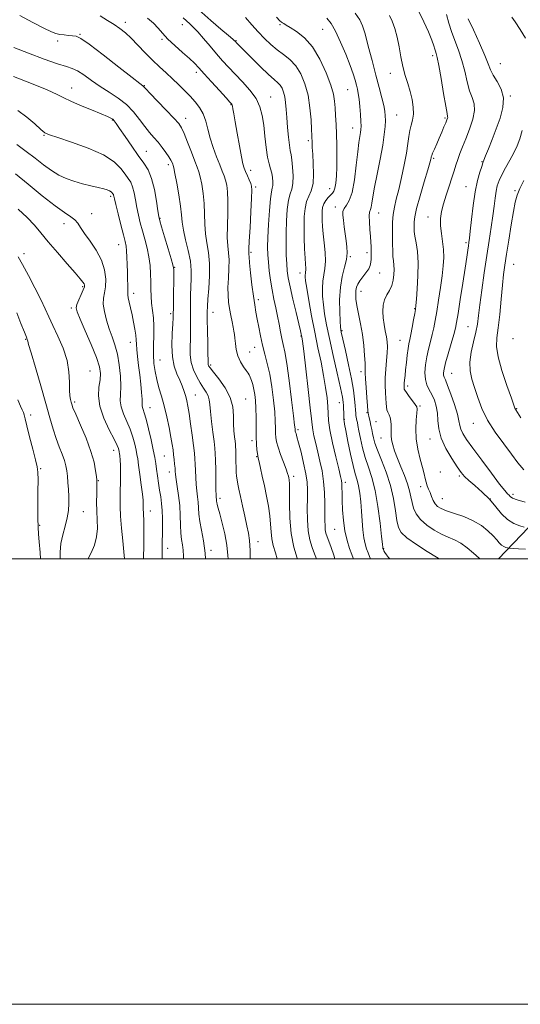
# Model space of a CAD drawing. Extents: x 2124800 to 2127700, y 287300 to 290200.
# Drawn here: x 2126075 to 2126300, y 287300 to 287742 of the extents above; entities that cross this region are included whole.
import ezdxf

# ---------------------------------------------------------------- set-up
doc = ezdxf.new("R2010")
doc.units = 0
doc.header["$MEASUREMENT"] = 0
for name, color, linetype, lineweight in [('BREAKLINE DTM HARD', 7, 'Continuous', 0), ('CONTOUR INDEX', 41, 'Continuous', 13), ('CONTOUR INTERMEDIATE', 44, 'Continuous', 0), ('GRID LINE', 7, 'Continuous', 0), ('SPOT ELEVATION DTM', 2, 'Continuous', 13)]:
    doc.layers.add(name, color=color, linetype=linetype, lineweight=lineweight)

msp = doc.modelspace()

# ---------------------------------------------------------------- linework, layer by layer
at = {"layer": 'BREAKLINE DTM HARD'}
msp.add_polyline3d([(2126289.797, 287500, 1025.063), (2126320.37, 287531.84, 1017.99), (2126354.64, 287582.36, 1007.69), (2126401.36, 287630.67, 999.26), (2126462.27, 287669.43, 993.83), (2126563.88, 287715.18, 986.48), (2126615.18, 287752.2, 981.44), (2126664.32, 287791.14, 973.75), (2126711.76, 287831.76, 955.02)], dxfattribs=at)
at = {"layer": 'CONTOUR INDEX', "flags": 128}
for points, elevation in [([(2126199.515, 287500), (2126199.414, 287500.27), (2126197.903, 287505.241), (2126196.682, 287511.365), (2126196.086, 287518.265), (2126195.949, 287524.981), (2126195.978, 287530.405), (2126195.939, 287533.744), (2126195.82, 287535.47), (2126195.664, 287536.369), (2126195.478, 287537.169), (2126195.123, 287538.354), (2126194.426, 287540.351), (2126193.298, 287543.388), (2126191.998, 287546.907), (2126190.871, 287550.152), (2126190.178, 287552.577), (2126189.852, 287554.478), (2126189.741, 287556.36), (2126189.699, 287558.693), (2126189.603, 287561.801), (2126189.335, 287565.967), (2126188.804, 287571.302), (2126188.033, 287577.197), (2126187.072, 287582.872), (2126185.981, 287587.737), (2126184.858, 287591.987), (2126183.81, 287596.013), (2126182.92, 287600.095), (2126182.171, 287604.077), (2126181.519, 287607.693), (2126180.923, 287610.835), (2126180.342, 287614.042), (2126179.737, 287618.009), (2126179.091, 287623.121), (2126178.488, 287628.504), (2126178.034, 287632.971), (2126177.804, 287635.646), (2126177.734, 287636.887), (2126177.728, 287637.365), (2126177.719, 287637.816), (2126177.755, 287639.239), (2126177.914, 287642.699), (2126178.239, 287648.743), (2126178.63, 287655.836), (2126178.952, 287661.927), (2126179.086, 287665.512), (2126178.974, 287667.288), (2126178.573, 287668.502), (2126177.88, 287670.127), (2126177.044, 287672.049), (2126176.253, 287673.88), (2126175.634, 287675.441), (2126175.074, 287677.379), (2126174.396, 287680.55), (2126173.49, 287685.447), (2126172.494, 287691.122), (2126171.61, 287696.266), (2126170.99, 287699.862), (2126170.591, 287702.065), (2126170.319, 287703.323), (2126170.012, 287704.127), (2126169.233, 287705.137), (2126167.475, 287707.059), (2126164.465, 287710.32), (2126160.867, 287714.237), (2126157.576, 287717.852), (2126155.214, 287720.478), (2126153.295, 287722.52), (2126151.056, 287724.656), (2126147.976, 287727.378), (2126144.505, 287730.445), (2126141.333, 287733.429), (2126138.94, 287736.01), (2126136.971, 287738.297), (2126134.859, 287740.507), (2126132.193, 287742.801)], 1040), ([(2126241.013, 287500), (2126240.468, 287500.606), (2126239.501, 287501.87), (2126238.839, 287502.878), (2126238.414, 287503.637), (2126238.16, 287504.164), (2126238.015, 287504.486), (2126237.943, 287504.677), (2126237.912, 287504.823), (2126237.875, 287505.161), (2126237.727, 287506.546), (2126237.35, 287509.982), (2126236.651, 287516.036), (2126235.647, 287523.508), (2126234.379, 287530.756), (2126232.911, 287536.536), (2126231.384, 287541.193), (2126229.959, 287545.468), (2126228.77, 287549.886), (2126227.841, 287554.104), (2126227.169, 287557.56), (2126226.735, 287559.855), (2126226.469, 287561.237), (2126226.283, 287562.116), (2126226.109, 287562.847), (2126225.951, 287563.57), (2126225.827, 287564.371), (2126225.744, 287565.362), (2126225.654, 287566.759), (2126225.498, 287568.805), (2126225.205, 287571.728), (2126224.668, 287575.699), (2126223.769, 287580.875), (2126222.472, 287587.172), (2126221.053, 287593.546), (2126219.867, 287598.709), (2126219.174, 287601.842), (2126218.852, 287603.991), (2126218.681, 287606.67), (2126218.516, 287610.981), (2126218.501, 287616.385), (2126218.852, 287621.933), (2126219.685, 287626.845), (2126220.705, 287631.012), (2126221.518, 287634.494), (2126221.824, 287637.402), (2126221.71, 287640.054), (2126221.36, 287642.82), (2126220.936, 287645.94), (2126220.515, 287649.141), (2126220.154, 287652.017), (2126219.926, 287654.268), (2126219.979, 287655.993), (2126220.481, 287657.398), (2126221.516, 287658.789), (2126222.848, 287660.895), (2126224.158, 287664.549), (2126225.196, 287670.197), (2126225.981, 287676.744), (2126226.601, 287682.709), (2126227.125, 287686.947), (2126227.552, 287689.67), (2126227.865, 287691.429), (2126228.05, 287692.771), (2126228.106, 287694.243), (2126228.039, 287696.387), (2126227.858, 287699.534), (2126227.588, 287703.151), (2126227.258, 287706.49), (2126226.889, 287709.005), (2126226.477, 287710.948), (2126226.009, 287712.769), (2126225.44, 287714.904), (2126224.585, 287717.728), (2126223.229, 287721.598), (2126221.253, 287726.644), (2126218.941, 287732.082), (2126216.68, 287736.898), (2126214.723, 287740.351), (2126212.816, 287742.787)], 1030), ([(2126301.767, 287525.41), (2126298.313, 287526.472), (2126296.204, 287527.335), (2126295.152, 287528.021), (2126294.584, 287528.605), (2126293.939, 287529.278), (2126292.698, 287530.693), (2126290.35, 287533.622), (2126286.638, 287538.48), (2126282.304, 287544.271), (2126278.343, 287549.644), (2126275.536, 287553.562), (2126273.81, 287556.232), (2126272.876, 287558.173), (2126272.427, 287559.912), (2126272.067, 287562.011), (2126271.377, 287565.036), (2126270.084, 287569.278), (2126268.481, 287573.922), (2126267.009, 287577.872), (2126266.01, 287580.326), (2126265.447, 287581.655), (2126265.191, 287582.52), (2126265.152, 287583.549), (2126265.411, 287585.23), (2126266.09, 287588.015), (2126267.232, 287592.106), (2126268.562, 287596.692), (2126269.722, 287600.713), (2126270.471, 287603.527), (2126271.014, 287606.188), (2126271.671, 287610.167), (2126272.663, 287616.413), (2126273.819, 287623.764), (2126274.871, 287630.533), (2126275.613, 287635.407), (2126276.08, 287638.572), (2126276.373, 287640.591), (2126276.589, 287642.091), (2126276.824, 287643.971), (2126277.174, 287647.195), (2126277.717, 287652.366), (2126278.454, 287658.64), (2126279.37, 287664.811), (2126280.424, 287669.88), (2126281.461, 287673.68), (2126282.299, 287676.251), (2126282.842, 287677.778), (2126283.327, 287679.031), (2126284.077, 287680.922), (2126285.326, 287684.128), (2126286.966, 287688.37), (2126288.804, 287693.128), (2126290.592, 287697.947), (2126291.872, 287702.611), (2126292.131, 287706.969), (2126291.073, 287710.885), (2126289.267, 287714.293), (2126287.497, 287717.142), (2126286.307, 287719.539), (2126285.285, 287722.21), (2126283.78, 287726.036), (2126281.381, 287731.502), (2126278.625, 287737.5), (2126276.293, 287742.529)], 1020), ([(2126148.39, 287500), (2126148.35, 287501.249), (2126148.167, 287503.891), (2126147.85, 287506.242), (2126147.484, 287508.653), (2126147.187, 287511.541), (2126147.033, 287515.202), (2126146.908, 287519.446), (2126146.654, 287523.967), (2126146.17, 287528.44), (2126145.583, 287532.481), (2126145.077, 287535.691), (2126144.785, 287537.833), (2126144.644, 287539.321), (2126144.54, 287540.73), (2126144.38, 287542.507), (2126144.165, 287544.579), (2126143.92, 287546.744), (2126143.647, 287548.905), (2126143.272, 287551.396), (2126142.698, 287554.66), (2126141.861, 287558.958), (2126140.815, 287563.841), (2126139.648, 287568.682), (2126138.446, 287572.993), (2126137.305, 287576.854), (2126136.321, 287580.484), (2126135.578, 287584.087), (2126135.099, 287587.801), (2126134.898, 287591.746), (2126134.948, 287595.979), (2126135.081, 287600.296), (2126135.09, 287604.429), (2126134.832, 287608.175), (2126134.419, 287611.595), (2126134.024, 287614.817), (2126133.784, 287617.963), (2126133.67, 287621.142), (2126133.613, 287624.457), (2126133.536, 287627.988), (2126133.321, 287631.715), (2126132.842, 287635.594), (2126132.022, 287639.565), (2126130.988, 287643.516), (2126129.918, 287647.321), (2126128.959, 287650.896), (2126128.129, 287654.322), (2126127.415, 287657.723), (2126126.794, 287661.151), (2126126.188, 287664.372), (2126125.506, 287667.082), (2126124.662, 287669.11), (2126123.571, 287670.835), (2126122.154, 287672.768), (2126120.228, 287675.293), (2126117.206, 287678.267), (2126112.401, 287681.419), (2126105.548, 287684.476), (2126098.078, 287687.151), (2126091.843, 287689.156), (2126088.15, 287690.373), (2126086.11, 287691.355), (2126084.288, 287692.827), (2126081.549, 287695.284), (2126077.964, 287698.309), (2126073.907, 287701.257)], 1050), ([(2126092.95, 287500), (2126092.937, 287503.083), (2126093.275, 287506.85), (2126094.105, 287510.791), (2126095.169, 287514.737), (2126096.111, 287518.454), (2126096.653, 287521.783), (2126096.841, 287524.873), (2126096.799, 287527.947), (2126096.637, 287531.15), (2126096.415, 287534.307), (2126096.176, 287537.16), (2126095.931, 287539.559), (2126095.553, 287541.769), (2126094.884, 287544.158), (2126093.823, 287547.024), (2126092.506, 287550.368), (2126091.13, 287554.119), (2126089.815, 287558.306), (2126088.377, 287563.356), (2126086.556, 287569.794), (2126084.226, 287577.77), (2126081.809, 287585.917), (2126079.863, 287592.491), (2126078.791, 287596.225), (2126078.386, 287597.753), (2126078.288, 287598.187), (2126078.162, 287598.556), (2126077.76, 287599.559), (2126076.861, 287601.815), (2126075.335, 287605.677), (2126073.419, 287610.439)], 1060)]:
    msp.add_lwpolyline(points, dxfattribs=dict(at, elevation=elevation))
at = {"layer": 'CONTOUR INTERMEDIATE', "flags": 128}
for points, elevation in [([(2126216.356, 287500), (2126215.89, 287501.671), (2126214.7, 287505.119), (2126213.628, 287507.909), (2126212.843, 287509.95), (2126212.336, 287511.534), (2126212.05, 287513.051), (2126211.927, 287514.87), (2126211.9, 287517.285), (2126211.904, 287520.571), (2126211.863, 287524.869), (2126211.687, 287529.791), (2126211.276, 287534.813), (2126210.571, 287539.513), (2126209.662, 287543.872), (2126208.678, 287547.971), (2126207.74, 287551.834), (2126206.944, 287555.265), (2126206.381, 287558.013), (2126206.08, 287560.13), (2126205.82, 287562.895), (2126205.321, 287567.891), (2126204.405, 287576.001), (2126203.3, 287585.315), (2126202.337, 287593.221), (2126201.765, 287597.774), (2126201.505, 287599.684), (2126201.394, 287600.322), (2126201.266, 287600.959), (2126200.932, 287602.449), (2126200.198, 287605.542), (2126198.967, 287610.626), (2126197.523, 287616.642), (2126196.248, 287622.169), (2126195.43, 287626.188), (2126194.983, 287629.278), (2126194.731, 287632.416), (2126194.535, 287636.377), (2126194.412, 287641.109), (2126194.416, 287646.357), (2126194.594, 287651.803), (2126194.963, 287656.897), (2126195.53, 287661.025), (2126196.266, 287663.836), (2126196.989, 287666.019), (2126197.478, 287668.522), (2126197.578, 287671.989), (2126197.38, 287675.839), (2126197.041, 287679.187), (2126196.685, 287681.456), (2126196.321, 287683.309), (2126195.929, 287685.715), (2126195.5, 287689.355), (2126195.077, 287693.746), (2126194.715, 287698.118), (2126194.442, 287701.848), (2126194.182, 287704.916), (2126193.834, 287707.454), (2126193.313, 287709.572), (2126192.617, 287711.306), (2126191.762, 287712.674), (2126190.695, 287713.791), (2126189.09, 287715.178), (2126186.55, 287717.455), (2126182.906, 287720.965), (2126178.9, 287724.951), (2126175.499, 287728.379), (2126173.426, 287730.473), (2126172.436, 287731.473), (2126172.038, 287731.877), (2126171.817, 287732.105), (2126171.658, 287732.275), (2126171.524, 287732.427), (2126171.291, 287732.668), (2126170.494, 287733.372), (2126168.586, 287734.978), (2126165.187, 287737.81), (2126160.602, 287741.723), (2126155.305, 287746.454)], 1036), ([(2126178.251, 287500), (2126178.283, 287503.713), (2126178.057, 287508.194), (2126177.552, 287511.525), (2126176.804, 287514.886), (2126175.864, 287519.126), (2126174.868, 287523.77), (2126173.966, 287528.014), (2126173.28, 287531.245), (2126172.792, 287533.616), (2126172.455, 287535.474), (2126172.222, 287537.153), (2126172.068, 287538.935), (2126171.968, 287541.09), (2126171.902, 287543.754), (2126171.856, 287546.523), (2126171.815, 287548.86), (2126171.766, 287550.411), (2126171.677, 287551.562), (2126171.517, 287552.885), (2126171.276, 287554.837), (2126171.032, 287557.44), (2126170.887, 287560.601), (2126170.841, 287564.227), (2126170.484, 287568.216), (2126169.302, 287572.464), (2126167.01, 287576.796), (2126164.221, 287580.771), (2126161.774, 287583.876), (2126160.309, 287585.761), (2126159.66, 287586.73), (2126159.461, 287587.245), (2126159.399, 287587.82), (2126159.373, 287589.165), (2126159.335, 287592.038), (2126159.249, 287596.828), (2126159.142, 287602.445), (2126159.052, 287607.434), (2126159.02, 287610.8), (2126159.093, 287613.416), (2126159.322, 287616.618), (2126159.702, 287621.355), (2126160.022, 287627.035), (2126160.016, 287632.679), (2126159.522, 287637.545), (2126158.791, 287641.836), (2126158.177, 287645.989), (2126157.928, 287650.353), (2126157.864, 287654.911), (2126157.699, 287659.552), (2126157.225, 287664.12), (2126156.547, 287668.259), (2126155.85, 287671.562), (2126155.245, 287673.853), (2126154.548, 287675.871), (2126153.499, 287678.582), (2126151.95, 287682.602), (2126150.194, 287687.142), (2126148.633, 287691.06), (2126147.481, 287693.593), (2126146.197, 287695.484), (2126144.052, 287697.851), (2126140.622, 287701.444), (2126136.696, 287705.523), (2126133.368, 287708.983), (2126131.456, 287710.992), (2126130.663, 287711.841), (2126130.417, 287712.096), (2126130.07, 287712.37), (2126128.689, 287713.441), (2126125.265, 287716.131), (2126119.289, 287720.852), (2126112.23, 287726.372), (2126106.054, 287731.05), (2126102.213, 287733.662), (2126100.091, 287734.647), (2126098.559, 287734.861), (2126096.73, 287735.013), (2126094.687, 287735.235), (2126092.756, 287735.514), (2126091.07, 287735.9), (2126088.99, 287736.695), (2126085.683, 287738.268), (2126080.658, 287740.834), (2126074.785, 287744.009)], 1044), ([(2126190.386, 287500), (2126189.62, 287502.741), (2126188.693, 287505.936), (2126188.02, 287508.946), (2126187.671, 287512.089), (2126187.46, 287515.52), (2126187.133, 287519.354), (2126186.504, 287523.644), (2126185.641, 287528.199), (2126184.683, 287532.767), (2126183.753, 287537.078), (2126182.942, 287540.794), (2126182.325, 287543.558), (2126181.951, 287545.189), (2126181.738, 287546.197), (2126181.572, 287547.268), (2126181.369, 287548.98), (2126181.161, 287551.494), (2126181.011, 287554.864), (2126180.957, 287559.036), (2126180.94, 287563.508), (2126180.881, 287567.668), (2126180.71, 287571.052), (2126180.415, 287573.781), (2126179.993, 287576.12), (2126179.459, 287578.268), (2126178.884, 287580.143), (2126178.352, 287581.595), (2126177.9, 287582.57), (2126177.372, 287583.402), (2126176.564, 287584.523), (2126175.359, 287586.263), (2126173.999, 287588.549), (2126172.815, 287591.208), (2126172.055, 287594.043), (2126171.645, 287596.767), (2126171.426, 287599.066), (2126171.255, 287600.767), (2126171.039, 287602.246), (2126170.699, 287604.015), (2126170.188, 287606.446), (2126169.591, 287609.343), (2126169.025, 287612.369), (2126168.595, 287615.299), (2126168.347, 287618.356), (2126168.317, 287621.876), (2126168.499, 287626.035), (2126168.729, 287630.383), (2126168.806, 287634.314), (2126168.601, 287637.471), (2126168.27, 287640.511), (2126168.046, 287644.344), (2126168.083, 287649.548), (2126168.247, 287655.373), (2126168.325, 287660.74), (2126168.155, 287664.816), (2126167.76, 287667.774), (2126167.212, 287670.032), (2126166.554, 287672.014), (2126165.723, 287674.152), (2126164.63, 287676.881), (2126163.24, 287680.484), (2126161.743, 287684.655), (2126160.386, 287688.937), (2126159.325, 287692.944), (2126158.355, 287696.574), (2126157.182, 287699.795), (2126155.579, 287702.613), (2126153.581, 287705.183), (2126151.289, 287707.696), (2126148.795, 287710.299), (2126146.15, 287712.963), (2126143.398, 287715.612), (2126140.563, 287718.217), (2126137.605, 287720.921), (2126134.469, 287723.914), (2126131.149, 287727.284), (2126127.85, 287730.716), (2126124.826, 287733.79), (2126122.229, 287736.21), (2126119.809, 287738.152), (2126117.211, 287739.914), (2126114.178, 287741.757), (2126110.85, 287743.801)], 1042), ([(2126208.064, 287500), (2126207.191, 287502.295), (2126206.129, 287505.126), (2126205.123, 287508.514), (2126204.377, 287512.634), (2126204.032, 287517.517), (2126203.978, 287522.621), (2126204.039, 287527.262), (2126204.046, 287531), (2126203.847, 287534.382), (2126203.297, 287538.198), (2126202.322, 287542.941), (2126201.15, 287547.912), (2126200.078, 287552.112), (2126199.34, 287554.794), (2126198.903, 287556.225), (2126198.667, 287556.919), (2126198.542, 287557.325), (2126198.487, 287557.605), (2126198.471, 287557.856), (2126198.442, 287558.351), (2126198.266, 287560.094), (2126197.789, 287564.267), (2126196.92, 287571.482), (2126195.83, 287580.068), (2126194.756, 287587.779), (2126193.882, 287592.953), (2126193.177, 287596.25), (2126192.559, 287598.91), (2126191.952, 287601.935), (2126191.311, 287605.375), (2126190.599, 287609.037), (2126189.796, 287612.78), (2126188.958, 287616.652), (2126188.159, 287620.75), (2126187.465, 287625.094), (2126186.902, 287629.392), (2126186.486, 287633.278), (2126186.234, 287636.589), (2126186.156, 287639.994), (2126186.262, 287644.369), (2126186.547, 287650.202), (2126186.957, 287656.441), (2126187.422, 287661.645), (2126187.874, 287664.785), (2126188.248, 287666.468), (2126188.479, 287667.715), (2126188.514, 287669.331), (2126188.348, 287671.26), (2126187.987, 287673.234), (2126187.45, 287675.12), (2126186.81, 287677.335), (2126186.151, 287680.435), (2126185.539, 287684.759), (2126184.963, 287689.778), (2126184.394, 287694.749), (2126183.748, 287699.102), (2126182.718, 287702.977), (2126180.94, 287706.687), (2126178.204, 287710.459), (2126174.901, 287714.179), (2126171.574, 287717.642), (2126168.63, 287720.732), (2126165.931, 287723.673), (2126163.206, 287726.774), (2126160.278, 287730.213), (2126157.366, 287733.644), (2126154.787, 287736.588), (2126152.766, 287738.708), (2126151.157, 287740.233), (2126149.723, 287741.533), (2126148.206, 287742.945)], 1038), ([(2126224.756, 287500), (2126224.625, 287500.342), (2126223.955, 287502.036), (2126222.959, 287504.694), (2126221.835, 287508.25), (2126220.849, 287512.525), (2126220.205, 287517.281), (2126219.852, 287522.045), (2126219.677, 287526.286), (2126219.58, 287529.592), (2126219.51, 287532.028), (2126219.428, 287533.777), (2126219.272, 287535.157), (2126218.884, 287537.022), (2126218.083, 287540.364), (2126216.789, 287545.756), (2126215.333, 287552.113), (2126214.148, 287557.934), (2126213.54, 287562.135), (2126213.319, 287565.297), (2126213.169, 287568.418), (2126212.823, 287572.305), (2126212.213, 287577.007), (2126211.317, 287582.378), (2126210.139, 287588.299), (2126208.766, 287594.752), (2126207.309, 287601.741), (2126205.883, 287609.107), (2126204.629, 287616.03), (2126203.692, 287621.53), (2126203.173, 287624.914), (2126202.987, 287626.658), (2126203.007, 287627.53), (2126203.113, 287628.187), (2126203.23, 287628.84), (2126203.292, 287629.593), (2126203.25, 287630.606), (2126203.122, 287632.279), (2126202.943, 287635.073), (2126202.751, 287639.243), (2126202.597, 287644.223), (2126202.536, 287649.245), (2126202.631, 287653.671), (2126202.968, 287657.385), (2126203.638, 287660.404), (2126204.66, 287662.857), (2126205.748, 287665.324), (2126206.542, 287668.502), (2126206.786, 287672.807), (2126206.642, 287677.554), (2126206.379, 287681.781), (2126206.21, 287684.753), (2126206.137, 287686.637), (2126206.109, 287687.825), (2126206.077, 287688.772), (2126206.009, 287690.174), (2126205.879, 287692.788), (2126205.637, 287697.101), (2126205.156, 287702.521), (2126204.29, 287708.185), (2126202.925, 287713.358), (2126201.077, 287717.808), (2126198.798, 287721.43), (2126196.157, 287724.204), (2126193.301, 287726.463), (2126190.393, 287728.626), (2126187.56, 287731.033), (2126184.768, 287733.723), (2126181.942, 287736.657), (2126179.044, 287739.786), (2126176.176, 287743.03)], 1034), ([(2126232.347, 287500), (2126231.94, 287501.051), (2126231.242, 287502.708), (2126230.541, 287504.504), (2126229.886, 287506.689), (2126229.347, 287509.482), (2126228.966, 287513.017), (2126228.676, 287517.077), (2126228.383, 287521.36), (2126228.01, 287525.571), (2126227.541, 287529.451), (2126226.974, 287532.753), (2126226.303, 287535.417), (2126225.498, 287538.153), (2126224.521, 287541.863), (2126223.378, 287547.067), (2126222.235, 287552.767), (2126221.303, 287557.586), (2126220.735, 287560.496), (2126220.464, 287561.879), (2126220.367, 287562.466), (2126220.337, 287562.9), (2126220.334, 287563.472), (2126220.336, 287564.38), (2126220.323, 287565.745), (2126220.288, 287567.361), (2126220.232, 287568.941), (2126220.113, 287570.427), (2126219.736, 287572.674), (2126218.87, 287576.767), (2126217.386, 287583.344), (2126215.59, 287591.259), (2126213.892, 287598.919), (2126212.619, 287605.087), (2126211.752, 287609.962), (2126211.187, 287614.1), (2126210.844, 287617.947), (2126210.744, 287621.521), (2126210.93, 287624.732), (2126211.39, 287627.576), (2126211.896, 287630.408), (2126212.165, 287633.668), (2126211.999, 287637.633), (2126211.557, 287641.91), (2126211.081, 287645.942), (2126210.767, 287649.292), (2126210.616, 287652.002), (2126210.578, 287654.237), (2126210.632, 287656.147), (2126210.866, 287657.838), (2126211.398, 287659.401), (2126212.289, 287660.894), (2126213.37, 287662.241), (2126214.419, 287663.334), (2126215.257, 287664.153), (2126215.891, 287665.051), (2126216.371, 287666.468), (2126216.742, 287668.762), (2126217.01, 287671.947), (2126217.173, 287675.955), (2126217.233, 287680.657), (2126217.197, 287685.688), (2126217.078, 287690.626), (2126216.89, 287695.116), (2126216.672, 287699.072), (2126216.465, 287702.48), (2126216.245, 287705.453), (2126215.727, 287708.62), (2126214.563, 287712.744), (2126212.499, 287718.269), (2126209.668, 287724.373), (2126206.297, 287729.917), (2126202.655, 287734.015), (2126199.176, 287736.772), (2126196.332, 287738.547), (2126194.466, 287739.664), (2126193.401, 287740.318), (2126192.829, 287740.674), (2126192.409, 287740.956), (2126191.684, 287741.632), (2126190.161, 287743.229)], 1032), ([(2126263.133, 287500), (2126261.985, 287500.704), (2126257.839, 287503.298), (2126252.949, 287506.478), (2126248.699, 287509.49), (2126246.124, 287511.844), (2126244.87, 287514.12), (2126244.235, 287517.161), (2126243.6, 287521.578), (2126242.688, 287527.045), (2126241.308, 287532.998), (2126239.379, 287538.9), (2126237.268, 287544.299), (2126235.453, 287548.769), (2126234.29, 287552.029), (2126233.643, 287554.387), (2126233.255, 287556.3), (2126232.912, 287558.131), (2126232.572, 287559.888), (2126232.235, 287561.485), (2126231.909, 287562.848), (2126231.622, 287563.948), (2126231.41, 287564.765), (2126231.286, 287565.407), (2126231.184, 287566.475), (2126231.015, 287568.698), (2126230.726, 287572.48), (2126230.395, 287576.945), (2126230.134, 287580.894), (2126230.019, 287583.504), (2126229.98, 287585.458), (2126229.912, 287587.815), (2126229.718, 287591.369), (2126229.344, 287595.858), (2126228.745, 287600.754), (2126227.918, 287605.57), (2126227.028, 287609.99), (2126226.282, 287613.739), (2126225.842, 287616.628), (2126225.694, 287618.806), (2126225.776, 287620.513), (2126226.055, 287621.974), (2126226.609, 287623.373), (2126227.539, 287624.881), (2126228.872, 287626.613), (2126230.326, 287628.449), (2126231.541, 287630.21), (2126232.249, 287631.765), (2126232.55, 287633.163), (2126232.635, 287634.502), (2126232.666, 287635.864), (2126232.675, 287637.274), (2126232.663, 287638.741), (2126232.626, 287640.32), (2126232.537, 287642.23), (2126232.365, 287644.733), (2126232.108, 287647.928), (2126231.871, 287651.266), (2126231.793, 287654.035), (2126231.964, 287655.749), (2126232.299, 287656.836), (2126232.667, 287657.95), (2126232.993, 287659.701), (2126233.425, 287662.536), (2126234.166, 287666.856), (2126235.329, 287672.803), (2126236.662, 287679.476), (2126237.824, 287685.711), (2126238.554, 287690.594), (2126238.911, 287694.207), (2126239.033, 287696.878), (2126239.018, 287698.975), (2126238.808, 287701.016), (2126238.3, 287703.558), (2126237.423, 287707.064), (2126236.21, 287711.629), (2126234.719, 287717.254), (2126233.039, 287723.765), (2126231.367, 287730.27), (2126229.93, 287735.7), (2126228.814, 287739.364), (2126227.545, 287742.065), (2126225.509, 287744.986)], 1028), ([(2126281.47, 287500), (2126281.181, 287500.276), (2126278.686, 287502.559), (2126275.813, 287504.975), (2126272.867, 287507.086), (2126270.065, 287508.597), (2126267.272, 287509.801), (2126264.263, 287511.137), (2126260.931, 287512.944), (2126257.636, 287515.158), (2126254.852, 287517.615), (2126252.931, 287520.172), (2126251.737, 287522.756), (2126251.01, 287525.315), (2126250.489, 287527.847), (2126249.913, 287530.551), (2126249.02, 287533.679), (2126247.646, 287537.37), (2126246.015, 287541.324), (2126244.448, 287545.13), (2126243.211, 287548.45), (2126242.343, 287551.236), (2126241.828, 287553.512), (2126241.629, 287555.337), (2126241.624, 287556.91), (2126241.672, 287558.465), (2126241.648, 287560.166), (2126241.499, 287561.894), (2126241.187, 287563.46), (2126240.705, 287564.738), (2126240.169, 287565.849), (2126239.722, 287566.98), (2126239.47, 287568.305), (2126239.346, 287569.953), (2126239.244, 287572.045), (2126239.095, 287574.67), (2126238.975, 287577.793), (2126238.995, 287581.352), (2126239.223, 287585.225), (2126239.552, 287589.069), (2126239.827, 287592.48), (2126239.92, 287595.194), (2126239.808, 287597.485), (2126239.492, 287599.768), (2126239, 287602.359), (2126238.463, 287605.206), (2126238.038, 287608.161), (2126237.869, 287611.083), (2126238.041, 287613.85), (2126238.626, 287616.343), (2126239.634, 287618.507), (2126240.819, 287620.536), (2126241.873, 287622.684), (2126242.554, 287625.118), (2126242.882, 287627.644), (2126242.941, 287629.98), (2126242.821, 287631.948), (2126242.617, 287633.783), (2126242.427, 287635.824), (2126242.324, 287638.331), (2126242.28, 287641.252), (2126242.245, 287644.455), (2126242.196, 287647.815), (2126242.234, 287651.223), (2126242.49, 287654.575), (2126243.063, 287657.863), (2126243.927, 287661.453), (2126245.023, 287665.81), (2126246.269, 287671.177), (2126247.488, 287676.933), (2126248.48, 287682.24), (2126249.117, 287686.453), (2126249.551, 287689.709), (2126250.004, 287692.339), (2126250.622, 287694.67), (2126251.24, 287697.006), (2126251.615, 287699.647), (2126251.554, 287702.8), (2126251.075, 287706.305), (2126250.247, 287709.913), (2126249.156, 287713.453), (2126247.975, 287717.076), (2126246.893, 287721.012), (2126246.037, 287725.394), (2126245.274, 287729.953), (2126244.406, 287734.322), (2126243.295, 287738.187), (2126242.049, 287741.441), (2126240.836, 287744.031)], 1026), ([(2126301.986, 287504.353), (2126298.882, 287504.541), (2126296.368, 287504.679), (2126294.957, 287504.759), (2126294.301, 287504.823), (2126293.839, 287504.927), (2126293.126, 287505.131), (2126292.194, 287505.515), (2126291.194, 287506.167), (2126290.205, 287507.163), (2126289.034, 287508.548), (2126287.416, 287510.355), (2126285.136, 287512.563), (2126282.165, 287514.924), (2126278.524, 287517.135), (2126274.335, 287518.956), (2126270.129, 287520.406), (2126266.54, 287521.571), (2126264.036, 287522.553), (2126262.423, 287523.538), (2126261.344, 287524.731), (2126260.492, 287526.269), (2126259.761, 287528.013), (2126259.099, 287529.757), (2126258.464, 287531.35), (2126257.874, 287532.853), (2126257.358, 287534.381), (2126256.914, 287536.079), (2126256.409, 287538.208), (2126255.678, 287541.058), (2126254.643, 287544.81), (2126253.576, 287549.207), (2126252.832, 287553.879), (2126252.663, 287558.445), (2126252.884, 287562.464), (2126253.206, 287565.481), (2126253.361, 287567.24), (2126253.168, 287568.288), (2126252.473, 287569.372), (2126251.217, 287571.028), (2126249.742, 287572.953), (2126248.489, 287574.634), (2126247.789, 287575.691), (2126247.526, 287576.273), (2126247.474, 287576.666), (2126247.452, 287577.126), (2126247.45, 287577.804), (2126247.504, 287578.825), (2126247.64, 287580.305), (2126247.855, 287582.324), (2126248.139, 287584.955), (2126248.477, 287588.166), (2126248.845, 287591.51), (2126249.214, 287594.433), (2126249.572, 287596.591), (2126249.964, 287598.465), (2126250.452, 287600.747), (2126251.064, 287603.875), (2126251.698, 287607.285), (2126252.22, 287610.16), (2126252.54, 287612.024), (2126252.753, 287613.752), (2126253, 287616.556), (2126253.362, 287621.259), (2126253.682, 287627.117), (2126253.744, 287632.996), (2126253.411, 287637.963), (2126252.858, 287641.894), (2126252.336, 287644.87), (2126252.041, 287647.009), (2126251.93, 287648.584), (2126251.903, 287649.907), (2126251.922, 287651.359), (2126252.212, 287653.6), (2126253.058, 287657.361), (2126254.61, 287662.984), (2126256.463, 287669.271), (2126258.074, 287674.635), (2126259.032, 287677.888), (2126259.454, 287679.43), (2126259.589, 287680.058), (2126259.668, 287680.486), (2126259.85, 287681.098), (2126260.281, 287682.196), (2126261.056, 287683.987), (2126262.084, 287686.31), (2126263.228, 287688.912), (2126264.357, 287691.539), (2126265.368, 287693.935), (2126266.163, 287695.846), (2126266.671, 287697.094), (2126266.936, 287697.815), (2126267.026, 287698.22), (2126266.982, 287698.656), (2126266.725, 287699.999), (2126266.144, 287703.258), (2126265.193, 287708.96), (2126264.074, 287715.697), (2126263.055, 287721.579), (2126262.34, 287725.187), (2126261.886, 287726.991), (2126261.592, 287727.934), (2126261.327, 287728.879), (2126260.857, 287730.374), (2126259.919, 287732.888), (2126258.343, 287736.68), (2126256.325, 287741.163), (2126254.151, 287745.543)], 1024), ([(2126301.443, 287514.198), (2126299.392, 287514.779), (2126296.731, 287515.851), (2126293.91, 287517.632), (2126291.261, 287520.241), (2126288.633, 287523.413), (2126285.753, 287526.783), (2126282.482, 287530.017), (2126279.214, 287532.904), (2126276.475, 287535.261), (2126274.592, 287537.053), (2126273.1, 287538.846), (2126271.334, 287541.351), (2126268.863, 287545.055), (2126266.195, 287549.532), (2126264.07, 287554.131), (2126263.011, 287558.32), (2126262.662, 287562.062), (2126262.448, 287565.44), (2126261.906, 287568.521), (2126261.035, 287571.303), (2126259.947, 287573.767), (2126258.77, 287575.95), (2126257.711, 287578.122), (2126256.992, 287580.609), (2126256.782, 287583.64), (2126257.021, 287587.069), (2126257.595, 287590.653), (2126258.385, 287594.179), (2126259.261, 287597.558), (2126260.087, 287600.73), (2126260.772, 287603.734), (2126261.397, 287606.994), (2126262.082, 287611.033), (2126262.907, 287616.155), (2126263.769, 287621.782), (2126264.522, 287627.12), (2126265.035, 287631.575), (2126265.254, 287635.365), (2126265.141, 287638.909), (2126264.71, 287642.53), (2126264.175, 287646.151), (2126263.804, 287649.6), (2126263.816, 287652.784), (2126264.251, 287655.935), (2126265.098, 287659.368), (2126266.31, 287663.27), (2126267.675, 287667.317), (2126268.943, 287671.06), (2126269.932, 287674.175), (2126270.75, 287676.839), (2126271.572, 287679.352), (2126272.552, 287682.004), (2126273.747, 287685.027), (2126275.194, 287688.64), (2126276.842, 287692.92), (2126278.299, 287697.363), (2126279.086, 287701.325), (2126278.882, 287704.395), (2126277.978, 287707.099), (2126276.821, 287710.2), (2126275.75, 287714.25), (2126274.68, 287718.954), (2126273.418, 287723.808), (2126271.85, 287728.4), (2126270.178, 287732.694), (2126268.679, 287736.746), (2126267.527, 287740.615), (2126266.472, 287744.385)], 1022), ([(2126301.946, 287733.8), (2126299.536, 287737.686), (2126297.334, 287741.079), (2126295.772, 287743.306)], 1018), ([(2126168.35, 287500), (2126168.322, 287501.576), (2126167.871, 287506.182), (2126166.922, 287511.209), (2126165.727, 287516.106), (2126164.629, 287520.157), (2126163.895, 287522.84), (2126163.486, 287524.411), (2126163.286, 287525.323), (2126163.191, 287525.962), (2126163.15, 287526.461), (2126163.123, 287526.888), (2126163.078, 287527.409), (2126163.017, 287528.577), (2126162.951, 287531.042), (2126162.887, 287535.141), (2126162.819, 287539.965), (2126162.741, 287544.293), (2126162.633, 287547.293), (2126162.435, 287549.704), (2126162.075, 287552.653), (2126161.524, 287556.904), (2126160.918, 287561.76), (2126160.435, 287566.161), (2126160.179, 287569.308), (2126159.956, 287571.462), (2126159.501, 287573.149), (2126158.611, 287574.831), (2126157.355, 287576.725), (2126155.866, 287578.983), (2126154.299, 287581.71), (2126152.882, 287584.811), (2126151.865, 287588.144), (2126151.413, 287591.59), (2126151.356, 287595.136), (2126151.445, 287598.797), (2126151.478, 287602.579), (2126151.457, 287606.465), (2126151.431, 287610.43), (2126151.447, 287614.435), (2126151.523, 287618.393), (2126151.668, 287622.202), (2126151.852, 287625.832), (2126151.868, 287629.546), (2126151.467, 287633.676), (2126150.514, 287638.4), (2126149.32, 287643.258), (2126148.308, 287647.634), (2126147.773, 287651.158), (2126147.482, 287654.448), (2126147.073, 287658.365), (2126146.294, 287663.424), (2126145.333, 287668.744), (2126144.488, 287673.092), (2126143.979, 287675.58), (2126143.713, 287676.693), (2126143.516, 287677.255), (2126143.225, 287677.971), (2126142.698, 287679.043), (2126141.804, 287680.554), (2126140.458, 287682.53), (2126138.781, 287684.782), (2126136.944, 287687.067), (2126135.074, 287689.232), (2126133.128, 287691.478), (2126131.02, 287694.097), (2126128.662, 287697.266), (2126125.944, 287700.706), (2126122.754, 287704.025), (2126119.044, 287706.936), (2126115.018, 287709.568), (2126110.942, 287712.155), (2126107.07, 287714.829), (2126103.598, 287717.301), (2126100.708, 287719.181), (2126098.374, 287720.259), (2126095.736, 287721.052), (2126091.726, 287722.261), (2126085.694, 287724.372), (2126078.666, 287727.03), (2126072.084, 287729.666)], 1046), ([(2126158.273, 287500), (2126158.092, 287502.593), (2126157.319, 287508.141), (2126156.415, 287512.873), (2126155.655, 287516.836), (2126155.236, 287520.109), (2126155.045, 287522.894), (2126154.889, 287525.427), (2126154.624, 287527.924), (2126154.3, 287530.529), (2126154.014, 287533.367), (2126153.836, 287536.487), (2126153.732, 287539.643), (2126153.64, 287542.511), (2126153.501, 287544.943), (2126153.254, 287547.487), (2126152.842, 287550.865), (2126152.237, 287555.504), (2126151.541, 287560.651), (2126150.887, 287565.257), (2126150.365, 287568.556), (2126149.897, 287570.904), (2126149.36, 287572.935), (2126148.655, 287575.17), (2126147.756, 287577.654), (2126146.658, 287580.314), (2126145.405, 287583.153), (2126144.233, 287586.475), (2126143.426, 287590.659), (2126143.176, 287595.837), (2126143.308, 287601.166), (2126143.556, 287605.556), (2126143.707, 287608.296), (2126143.767, 287610.205), (2126143.796, 287612.482), (2126143.842, 287615.971), (2126143.898, 287620.108), (2126143.941, 287623.971), (2126143.957, 287626.834), (2126143.954, 287628.74), (2126143.942, 287629.927), (2126143.894, 287630.746), (2126143.609, 287632.016), (2126142.846, 287634.67), (2126141.484, 287639.228), (2126139.878, 287644.557), (2126138.504, 287649.107), (2126137.702, 287651.84), (2126137.272, 287653.748), (2126136.877, 287656.332), (2126136.238, 287660.637), (2126135.297, 287665.884), (2126134.051, 287670.839), (2126132.481, 287674.619), (2126130.507, 287677.746), (2126128.034, 287681.099), (2126125.075, 287685.257), (2126122.081, 287689.614), (2126119.611, 287693.267), (2126118.063, 287695.553), (2126117.184, 287696.756), (2126116.56, 287697.399), (2126115.75, 287697.953), (2126114.22, 287698.698), (2126111.413, 287699.864), (2126107.064, 287701.579), (2126102.084, 287703.566), (2126097.68, 287705.448), (2126094.582, 287706.992), (2126091.623, 287708.539), (2126087.157, 287710.578), (2126080.146, 287713.418), (2126071.969, 287716.649)], 1048), ([(2126301.173, 287539.994), (2126298.511, 287543.112), (2126295.697, 287546.967), (2126292.191, 287551.631), (2126288.403, 287556.838), (2126284.977, 287562.239), (2126282.402, 287567.513), (2126280.546, 287572.454), (2126279.116, 287576.883), (2126277.913, 287580.733), (2126277.101, 287584.371), (2126276.931, 287588.279), (2126277.539, 287592.764), (2126278.593, 287597.443), (2126279.642, 287601.765), (2126280.356, 287605.437), (2126280.883, 287609.206), (2126281.489, 287614.082), (2126282.372, 287620.73), (2126283.453, 287628.437), (2126284.581, 287636.148), (2126285.628, 287643.001), (2126286.541, 287648.915), (2126287.289, 287654.001), (2126287.86, 287658.359), (2126288.325, 287662.034), (2126288.775, 287665.058), (2126289.316, 287667.53), (2126290.1, 287669.824), (2126291.29, 287672.385), (2126292.97, 287675.517), (2126294.886, 287678.978), (2126296.704, 287682.387), (2126298.174, 287685.505), (2126299.39, 287688.654), (2126300.534, 287692.294)], 1018), ([(2126138.8, 287500), (2126138.791, 287500.359), (2126138.762, 287503.14), (2126138.776, 287505.619), (2126138.819, 287508.094), (2126138.877, 287510.934), (2126138.925, 287514.375), (2126138.915, 287518.119), (2126138.791, 287521.733), (2126138.514, 287524.908), (2126138.117, 287527.831), (2126137.649, 287530.811), (2126137.159, 287534.052), (2126136.685, 287537.332), (2126136.264, 287540.323), (2126135.899, 287542.868), (2126135.463, 287545.493), (2126134.794, 287548.893), (2126133.798, 287553.469), (2126132.641, 287558.438), (2126131.556, 287562.722), (2126130.732, 287565.511), (2126130.184, 287567.084), (2126129.886, 287567.987), (2126129.791, 287568.751), (2126129.785, 287569.84), (2126129.733, 287571.699), (2126129.529, 287574.638), (2126129.183, 287578.404), (2126128.729, 287582.608), (2126128.215, 287586.864), (2126127.732, 287590.801), (2126127.381, 287594.051), (2126127.218, 287596.41), (2126127.123, 287598.331), (2126126.935, 287600.432), (2126126.528, 287603.168), (2126125.938, 287606.352), (2126125.243, 287609.631), (2126124.525, 287612.682), (2126123.89, 287615.286), (2126123.452, 287617.251), (2126123.283, 287618.511), (2126123.289, 287619.507), (2126123.337, 287620.807), (2126123.321, 287622.849), (2126123.249, 287625.564), (2126123.157, 287628.755), (2126123.069, 287632.191), (2126122.963, 287635.509), (2126122.806, 287638.317), (2126122.55, 287640.435), (2126122.097, 287642.542), (2126121.333, 287645.535), (2126120.216, 287649.952), (2126118.986, 287654.896), (2126117.954, 287659.114), (2126117.35, 287661.664), (2126117.078, 287662.86), (2126116.962, 287663.324), (2126116.852, 287663.588), (2126116.709, 287663.813), (2126116.524, 287664.065), (2126116.271, 287664.395), (2126115.86, 287664.788), (2126115.189, 287665.214), (2126114.135, 287665.654), (2126112.503, 287666.151), (2126110.079, 287666.76), (2126106.767, 287667.527), (2126102.942, 287668.454), (2126099.097, 287669.537), (2126095.602, 287670.794), (2126092.328, 287672.351), (2126089.026, 287674.359), (2126085.489, 287676.911), (2126081.692, 287679.851), (2126077.654, 287682.967), (2126073.462, 287686.038)], 1052), ([(2126130.405, 287500), (2126130.404, 287500.748), (2126130.472, 287505.711), (2126130.562, 287510.555), (2126130.605, 287514.689), (2126130.555, 287517.675), (2126130.45, 287519.68), (2126130.35, 287521.026), (2126130.3, 287522.008), (2126130.292, 287522.818), (2126130.305, 287523.622), (2126130.304, 287524.64), (2126130.208, 287526.305), (2126129.922, 287529.102), (2126129.396, 287533.255), (2126128.757, 287537.94), (2126128.179, 287542.068), (2126127.781, 287544.872), (2126127.463, 287546.859), (2126127.075, 287548.853), (2126126.48, 287551.496), (2126125.607, 287554.703), (2126124.396, 287558.206), (2126122.87, 287561.753), (2126121.366, 287565.161), (2126120.302, 287568.264), (2126119.955, 287571.02), (2126120.054, 287573.88), (2126120.188, 287577.417), (2126120.019, 287581.99), (2126119.505, 287587.085), (2126118.673, 287591.97), (2126117.568, 287596.111), (2126116.297, 287599.76), (2126114.983, 287603.364), (2126113.761, 287607.226), (2126112.812, 287611.06), (2126112.332, 287614.437), (2126112.427, 287617.098), (2126112.855, 287619.475), (2126113.285, 287622.172), (2126113.396, 287625.641), (2126112.904, 287629.729), (2126111.536, 287634.131), (2126109.182, 287638.541), (2126106.389, 287642.646), (2126103.868, 287646.132), (2126102.126, 287648.78), (2126100.856, 287650.74), (2126099.549, 287652.255), (2126097.707, 287653.641), (2126094.887, 287655.502), (2126090.657, 287658.512), (2126084.869, 287663.038), (2126078.508, 287668.202), (2126072.842, 287672.817)], 1054), ([(2126299.882, 287563.28), (2126298.354, 287565.777), (2126297.672, 287566.863), (2126297.437, 287567.24), (2126297.258, 287567.649), (2126296.771, 287568.99), (2126295.623, 287572.203), (2126293.645, 287577.795), (2126291.407, 287584.54), (2126289.669, 287590.78), (2126288.993, 287595.369), (2126289.159, 287599.201), (2126289.755, 287603.682), (2126290.427, 287609.764), (2126291.074, 287616.595), (2126291.659, 287622.872), (2126292.174, 287627.714), (2126292.732, 287631.945), (2126293.478, 287636.814), (2126294.495, 287643.134), (2126295.618, 287649.984), (2126296.622, 287656.006), (2126297.383, 287660.241), (2126298.178, 287663.323), (2126299.39, 287666.28), (2126301.252, 287669.877)], 1016), ([(2126121.793, 287500), (2126121.567, 287503.105), (2126121.107, 287508.054), (2126120.563, 287513.802), (2126120.115, 287519.214), (2126119.899, 287523.469), (2126119.865, 287526.978), (2126119.921, 287530.462), (2126119.983, 287534.423), (2126120.012, 287538.472), (2126119.984, 287542.001), (2126119.883, 287544.545), (2126119.743, 287546.21), (2126119.611, 287547.246), (2126119.519, 287547.894), (2126119.445, 287548.352), (2126119.356, 287548.812), (2126119.163, 287549.523), (2126118.572, 287550.968), (2126117.235, 287553.69), (2126115.008, 287557.994), (2126112.549, 287563.237), (2126110.718, 287568.541), (2126110.129, 287573.186), (2126110.399, 287577.095), (2126110.899, 287580.353), (2126111.063, 287583.17), (2126110.584, 287586.256), (2126109.218, 287590.448), (2126106.887, 287596.197), (2126104.183, 287602.423), (2126101.865, 287607.657), (2126100.533, 287610.862), (2126100.144, 287612.699), (2126100.496, 287614.262), (2126101.364, 287616.364), (2126102.426, 287618.72), (2126103.34, 287620.768), (2126103.833, 287622.097), (2126103.925, 287622.892), (2126103.71, 287623.49), (2126103.188, 287624.259), (2126102.001, 287625.706), (2126099.699, 287628.372), (2126096.052, 287632.549), (2126091.726, 287637.532), (2126087.604, 287642.371), (2126084.306, 287646.362), (2126081.389, 287649.796), (2126078.143, 287653.211), (2126074.091, 287656.992)], 1056), ([(2126105.25, 287500), (2126105.458, 287500.244), (2126106.937, 287502.788), (2126108.32, 287506.114), (2126109.295, 287509.841), (2126109.653, 287513.656), (2126109.592, 287517.529), (2126109.41, 287521.497), (2126109.342, 287525.517), (2126109.375, 287529.203), (2126109.431, 287532.09), (2126109.445, 287533.921), (2126109.383, 287535.276), (2126109.222, 287536.947), (2126108.895, 287539.597), (2126108.169, 287543.372), (2126106.766, 287548.289), (2126104.567, 287554.177), (2126102.079, 287560.097), (2126099.965, 287564.926), (2126098.716, 287567.86), (2126098.132, 287569.399), (2126097.838, 287570.364), (2126097.54, 287571.495), (2126097.265, 287573.186), (2126097.121, 287575.75), (2126097.123, 287579.4), (2126096.917, 287583.955), (2126096.057, 287589.135), (2126094.269, 287594.629), (2126091.961, 287599.997), (2126089.715, 287604.766), (2126087.932, 287608.679), (2126086.291, 287612.324), (2126084.292, 287616.506), (2126081.614, 287621.727), (2126078.664, 287627.28), (2126076.027, 287632.161), (2126074.085, 287635.681)], 1058), ([(2126084.175, 287500), (2126083.938, 287502.896), (2126083.524, 287507.625), (2126083.21, 287511.12), (2126083.008, 287514.242), (2126082.917, 287518.245), (2126082.921, 287523.921), (2126082.969, 287530.198), (2126082.999, 287535.541), (2126082.93, 287538.927), (2126082.61, 287541.394), (2126081.871, 287544.493), (2126080.635, 287549.28), (2126079.202, 287554.829), (2126077.963, 287559.72), (2126077.202, 287562.884), (2126076.773, 287564.67), (2126076.421, 287565.778), (2126075.914, 287566.889), (2126075.116, 287568.59), (2126073.917, 287571.449)], 1062)]:
    msp.add_lwpolyline(points, dxfattribs=dict(at, elevation=elevation))
at = {"layer": 'GRID LINE', "flags": 128}
for points in [[(2124800, 287300), (2127700, 287300), (2127700, 290200), (2124800, 290200), (2124800, 287300)], [(2125000, 287500), (2127500, 287500), (2127500, 290000), (2125000, 290000), (2125000, 287500)]]:
    msp.add_lwpolyline(points, dxfattribs=at)
at = {"layer": 'SPOT ELEVATION DTM'}
for p in [(2126122.25, 287740.86, 1041.5), (2126147.77, 287739.81, 1038.7), (2126191.73, 287739.8, 1032.2), (2126210.83, 287737.76, 1030.9), (2126091.81, 287732.5, 1044.3), (2126101.89, 287735.48, 1043.9), (2126138.63, 287733.33, 1040.2), (2126171.94, 287732.71, 1035.9), (2126260.21, 287725.97, 1024.4), (2126290.65, 287722.37, 1019.1), (2126154.19, 287718.48, 1040.4), (2126241.3, 287718.03, 1026.6), (2126098.12, 287711.48, 1047.3), (2126130.8, 287712.5, 1043.9), (2126222.09, 287710.75, 1030.9), (2126187.54, 287707.42, 1037.2), (2126295.11, 287707.89, 1019.9), (2126169.65, 287703.95, 1040.1), (2126116.46, 287697.09, 1048.1), (2126149.29, 287697.88, 1043.4), (2126244.11, 287699.25, 1027.1), (2126265.82, 287697.91, 1024.2), (2126224.38, 287693.43, 1030.7), (2126085.67, 287690.25, 1050.1), (2126204.46, 287687.81, 1034.3), (2126131.7, 287682.94, 1047.1), (2126260.7, 287679.84, 1023.8), (2126141.52, 287676.99, 1046.4), (2126282.49, 287678.37, 1020.1), (2126178.59, 287674.41, 1039.5), (2126180.83, 287667.03, 1039.7), (2126214.08, 287666.24, 1032.6), (2126275.31, 287667.09, 1020.8), (2126115.68, 287662.76, 1052.3), (2126297.24, 287665.28, 1016.2), (2126216.61, 287657.98, 1030.5), (2126107.09, 287654.99, 1053.3), (2126236.07, 287655.31, 1027.2), (2126258.18, 287653.45, 1022.7), (2126094.61, 287650.47, 1054.6), (2126137.83, 287652.84, 1047.9), (2126119.26, 287641.16, 1052.7), (2126275.25, 287642.03, 1020.3), (2126076.71, 287637.1, 1057.5), (2126178.62, 287637.67, 1039.8), (2126223.37, 287635.74, 1029.8), (2126230.77, 287637.52, 1028.4), (2126144.45, 287630.98, 1047.9), (2126296.69, 287632.3, 1015.1), (2126200.63, 287628.37, 1034.6), (2126236.47, 287628.3, 1027.2), (2126103.11, 287622.2, 1056.2), (2126125.9, 287619.18, 1051.5), (2126228.16, 287620.07, 1027.3), (2126182.04, 287616.45, 1039.6), (2126097.94, 287612.63, 1056.3), (2126142.61, 287610.1, 1048.3), (2126161.63, 287610.64, 1043.3), (2126252.13, 287612.34, 1024.1), (2126276.09, 287604.27, 1018.9), (2126201.12, 287600.13, 1036.1), (2126219.57, 287602.53, 1029.8), (2126077.4, 287598.64, 1060.1), (2126124.43, 287597.18, 1052.7), (2126245.65, 287598.19, 1024.9), (2126296.32, 287598.83, 1014.6), (2126178.12, 287592.92, 1041.1), (2126180.38, 287594.98, 1040.7), (2126137.81, 287589.23, 1049.1), (2126160.6, 287587.11, 1043.7), (2126106.41, 287584.32, 1057.1), (2126228.11, 287584, 1028.4), (2126268.88, 287583.38, 1019.1), (2126153.62, 287573.56, 1047.2), (2126249.12, 287577.59, 1023.6), (2126099.53, 287570.45, 1057.7), (2126176.28, 287571.86, 1043.1), (2126218.37, 287570.11, 1032.7), (2126079.69, 287564.62, 1061.5), (2126133.24, 287567.89, 1051.3), (2126230.84, 287565.61, 1028.1), (2126254.66, 287568.62, 1023.8), (2126298.06, 287567.49, 1015.9), (2126220.65, 287562.64, 1031.9), (2126234.9, 287561.67, 1027.1), (2126278.6, 287560.8, 1018.7), (2126199.78, 287558.08, 1037.7), (2126179.07, 287553.07, 1042.4), (2126237.13, 287554.33, 1026.8), (2126259.15, 287553.86, 1022.6), (2126117.04, 287548.8, 1056.6), (2126139.77, 287546.18, 1050.9), (2126181.25, 287545.87, 1042.1), (2126084.19, 287540.44, 1061.8), (2126141.94, 287538.95, 1050.6), (2126263.67, 287539.03, 1022.1), (2126110.07, 287535.15, 1057.9), (2126197.86, 287537.09, 1039.6), (2126221.05, 287534.35, 1033.6), (2126272.21, 287537.25, 1022.3), (2126254.82, 287532.38, 1024.7), (2126164.77, 287527.18, 1045.6), (2126264.55, 287527.09, 1023.1), (2126286.13, 287526.95, 1022.1), (2126296.35, 287528.97, 1019.6), (2126103.34, 287521.23, 1059.1), (2126133.42, 287521.57, 1053.4), (2126083.81, 287514.99, 1061.8), (2126216.27, 287513.28, 1034.9), (2126181.75, 287507.78, 1043.4), (2126141.22, 287504.8, 1051.4), (2126160.76, 287503.78, 1047.6), (2126238.34, 287504.59, 1029.9)]:
    msp.add_point(p, dxfattribs=at)

doc.saveas('drawing.dxf')
